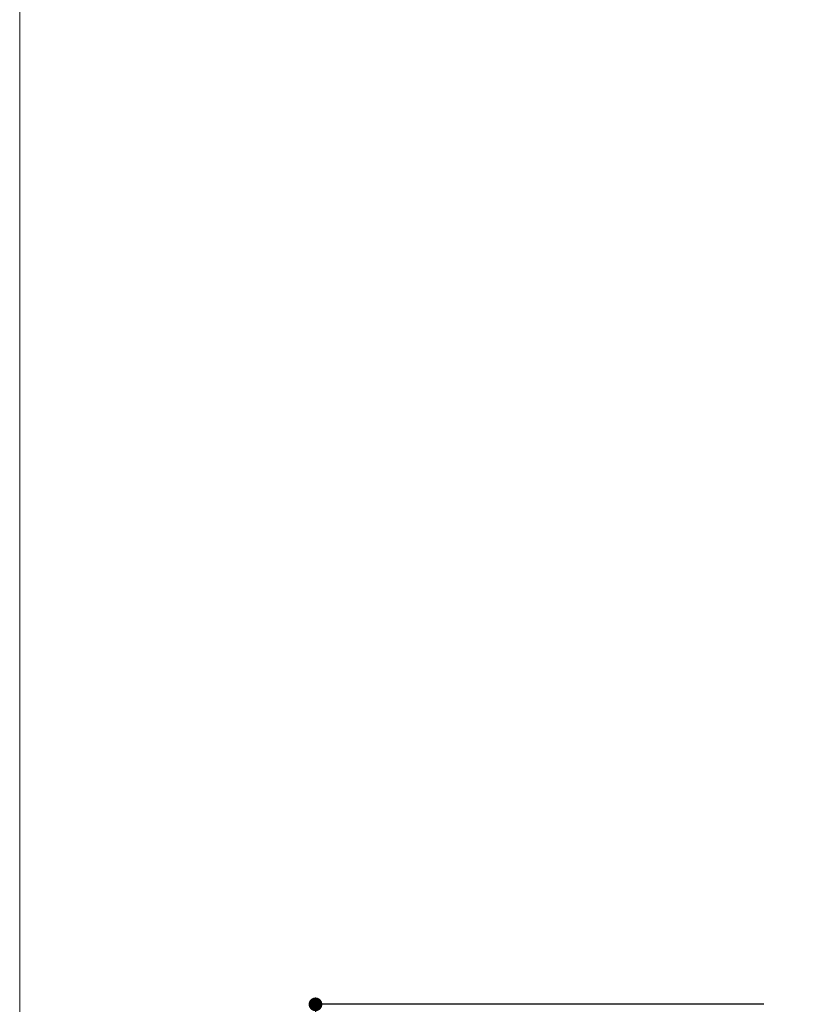
# Model space of a CAD drawing. Units: millimetres. Extents: x 36 to 1011, y 32 to 1449.
# Drawn here: x 36 to 210, y 747 to 963 of the extents above; entities that cross this region are included whole.
import ezdxf

# ---------------------------------------------------------------- set-up
doc = ezdxf.new("R2010")
doc.units = ezdxf.units.MM
doc.header["$LTSCALE"] = 4
doc.header["$PDMODE"] = 1
doc.header["$PDSIZE"] = -2
doc.layers.add('DIM', color=3, linetype='Continuous', lineweight=13)
doc.layers.add('TEMPLATE', color=7, linetype='Continuous', lineweight=20)
doc.styles.add('ＭＳ ゴシック', font='msgothic.ttc', dxfattribs={"bigfont": 'ＭＳ ゴシック'})
doc.dimstyles.new('tfrom線あり', dxfattribs={"dimtxt": 12, "dimasz": 3, "dimexe": 0, "dimexo": 15, "dimgap": 8, "dimtad": 1, "dimdec": 0, "dimzin": 11, "dimdsep": 46, "dimtxsty": 'ＭＳ ゴシック', "dimblk": 'DOT', "dimcen": 0, "dimazin": 0, "dimtfac": 1, "dimtdec": 1, "dimtix": 1, "dimtofl": 0, "dimtmove": 0, "dimatfit": 0, "dimldrblk": 'DOT', "dimfxl": 1, "dimfrac": 2, "dimtolj": 1, "dimtzin": 11, "dimarcsym": 0})

# ---------------------------------------------------------------- blocks, each defined once
blk = doc.blocks.new('_DOT')
at = {"color": 0, "linetype": 'ByBlock', "lineweight": -2}
blk.add_line((-0.5, 0), (-1, 0), dxfattribs=at)
at = {"color": 0, "linetype": 'ByBlock', "lineweight": -2, "const_width": 0.5}
blk.add_lwpolyline([(-0.25, 0, 1), (0.25, 0, 1)], format="xyb", close=True, dxfattribs=at)
blk = doc.blocks.new('*D35')
at = {"layer": 'Defpoints', "color": 0}
for p in [(101.01, 747.09), (214.43, 747.09), (168.89, 375.56)]:
    blk.add_point(p, dxfattribs=at)
at = {"layer": 'DIM', "color": 0, "lineweight": -2}
for p, q in [((199.43, 747.09), (101.01, 747.09)), ((101.01, 378.56), (101.01, 744.09)), ((153.89, 375.56), (101.01, 375.56))]:
    blk.add_line(p, q, dxfattribs=at)
at = {"layer": 'DIM', "color": 0, "lineweight": -2, "xscale": 3, "yscale": 3, "zscale": 3}
for p, rotation in [((101.01, 747.09), 90), ((101.01, 375.56), 270)]:
    blk.add_blockref('_DOT', p, dxfattribs=dict(at, rotation=rotation))
at = {"layer": 'DIM', "color": 0, "linetype": 'Continuous', "insert": (87.01, 559.73), "char_height": 12, "attachment_point": 5, "rotation": 90, "style": 'ＭＳ ゴシック'}
blk.add_mtext('\\A1;\\A1;362 {}', dxfattribs=at)

msp = doc.modelspace()

# ---------------------------------------------------------------- linework, layer by layer
at = {"layer": 'TEMPLATE', "flags": 128}
msp.add_lwpolyline([(1011.1, 1448.57), (36.1, 1448.57), (36.1, 48.57), (1011.1, 48.57), (1011.1, 1448.57)], dxfattribs=at)

# ---------------------------------------------------------------- dimensions: what is measured, and where the dimension line sits
at = {"layer": 'DIM'}
dim = msp.add_linear_dim(base=(101.01, 747.09), p1=(168.89, 375.56), p2=(214.43, 747.09), angle=90, text='\\A1;362 {}', dimstyle='tfrom線あり', override={"dimpost": '<>'}, dxfattribs=at)
dim.commit()
dim.dimension.update_dxf_attribs({"geometry": '*D35', "text_midpoint": (101.01, 559.73), "dimtype": 160})

doc.saveas('drawing.dxf')
